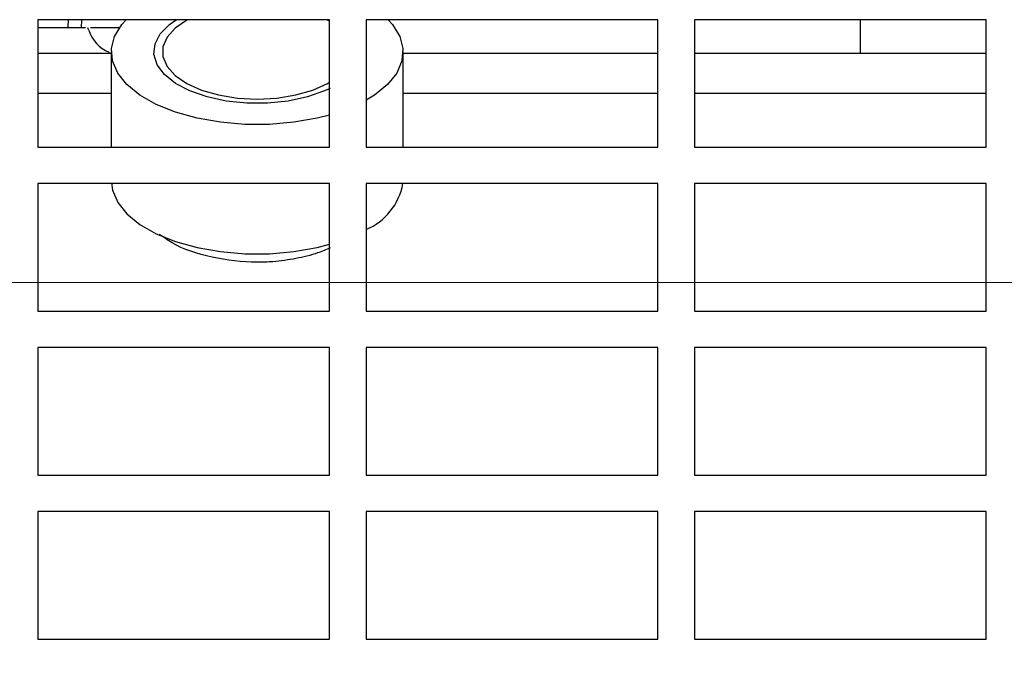
# Model space of a CAD drawing. Units: inches. Extents: x 0.1 to 16.9, y 0.1 to 10.9.
# Drawn here: x 4.4 to 4.6, y 8.9 to 9 of the extents above; entities that cross this region are included whole.
import ezdxf

# ---------------------------------------------------------------- set-up
doc = ezdxf.new("R2010")
doc.units = ezdxf.units.IN
doc.header["$MEASUREMENT"] = 0
doc.styles.add('SLDTEXTSTYLE0', font='TXT', dxfattribs={"width": 0.605})
doc.dimstyles.new('SLDDIMSTYLE2', dxfattribs={"dimtxt": 0.1, "dimasz": 0.13, "dimexe": 0, "dimexo": 0.0625, "dimgap": 0.025, "dimtad": 0, "dimtih": 1, "dimtoh": 1, "dimlfac": 16, "dimrnd": 1e-09, "dimzin": 12, "dimdsep": 46, "dimtxsty": 'SLDTEXTSTYLE0', "dimsah": 1, "dimcen": 0.09, "dimadec": 0, "dimazin": 3, "dimtfac": 1, "dimtdec": 3, "dimtofl": 0, "dimtmove": 0, "dimatfit": 3, "dimfxl": 0, "dimfrac": 2, "dimtolj": 1, "dimtzin": 12, "dimarcsym": 0})

# ---------------------------------------------------------------- blocks, each defined once
blk = doc.blocks.new('_D_9')
at = {"color": 7, "linetype": 'Continuous', "lineweight": 18}
for p, q in [((4.271830697552232, 8.954289237457562), (5.435635304563909, 8.954289237457562)), ((5.310635304563908, 8.954289237457562), (5.310635304563908, 8.084290168575235)), ((5.310635304563908, 7.058735535017411), (5.310635304563908, 7.928734603899725)), ((4.920260172571497, 7.058735535017411), (5.435635304563909, 7.058735535017411))]:
    blk.add_line(p, q, dxfattribs=at)
for points in [[(5.310635304563908, 8.954289237457562), (5.290635304563908, 8.824289237457561), (5.330635304563907, 8.824289237457561)], [(5.310635304563908, 7.058735535017411), (5.330635304563907, 7.188735535017411), (5.290635304563908, 7.188735535017411)]]:
    blk.add_solid(points, dxfattribs=at)
at = {"color": 7, "linetype": 'Continuous', "lineweight": 18, "insert": (5.169663078087098, 8.057641391626767), "char_height": 0.1, "attachment_point": 1, "style": 'SLDTEXTSTYLE0'}
blk.add_mtext('30.33', dxfattribs=at)

msp = doc.modelspace()

# ---------------------------------------------------------------- linework, layer by layer
at = {"color": 7, "linetype": 'Continuous', "lineweight": 25}
for p, q in [((4.424854920760873, 9.010554050017408), (4.362354920760872, 9.010554050017408)), ((4.362354920760872, 9.010554050017408), (4.362354920760872, 8.983241550017407)), ((4.368851786761936, 9.009016951433978), (4.368892037104886, 9.010554050017404)), ((4.371691971906249, 9.008835300224106), (4.371736978953535, 9.010554050017404)), ((4.424854920760873, 8.983241550017407), (4.424854920760873, 9.010554050017408)), ((4.495167420760873, 9.010554050017408), (4.432667420760873, 9.010554050017408)), ((4.432667420760873, 9.010554050017408), (4.432667420760873, 8.983241550017407)), ((4.495167420760873, 8.983241550017407), (4.495167420760873, 9.010554050017408)), ((4.565479920760873, 9.010554050017408), (4.502979920760873, 9.010554050017408)), ((4.502979920760873, 9.010554050017408), (4.502979920760873, 8.983241550017407)), ((4.538513768418771, 9.010554050017404), (4.538513768418762, 9.003383257191926)), ((4.565479920760873, 8.983241550017407), (4.565479920760873, 9.010554050017408)), ((4.362991725169329, 9.008835300224106), (4.362354920760872, 9.008835300224106)), ((4.366047923019748, 9.008835300224106), (4.362991725169329, 9.008835300224106)), ((4.379820610105129, 9.008835300224106), (4.373616333324381, 9.008835300224106)), ((4.362354920760872, 9.003383257191926), (4.378080697552316, 9.003383257191926)), ((4.378080697552316, 9.003694355786077), (4.378080697552329, 8.983241550017407)), ((4.440580697552328, 8.983241550017407), (4.440580697552316, 9.003694355786115)), ((4.440580697552316, 9.003383257191926), (4.495167420760873, 9.003383257191926)), ((4.502979920760873, 9.003383257191926), (4.565479920760873, 9.003383257191926)), ((4.378080697552321, 8.994767219124073), (4.362354920760872, 8.994767219124073)), ((4.495167420760873, 8.994767219124073), (4.440580697552321, 8.994767219124073)), ((4.565479920760873, 8.994767219124073), (4.502979920760873, 8.994767219124073)), ((4.362354920760872, 8.983241550017407), (4.424854920760873, 8.983241550017407)), ((4.432667420760873, 8.983241550017407), (4.495167420760873, 8.983241550017407)), ((4.502979920760873, 8.983241550017407), (4.565479920760873, 8.983241550017407)), ((4.424854920760873, 8.975429050017407), (4.362354920760872, 8.975429050017407)), ((4.362354920760872, 8.975429050017407), (4.362354920760872, 8.948116550017406)), ((4.424854920760873, 8.948116550017406), (4.424854920760873, 8.975429050017407)), ((4.495167420760873, 8.975429050017407), (4.432667420760873, 8.975429050017407)), ((4.432667420760873, 8.975429050017407), (4.432667420760873, 8.948116550017406)), ((4.495167420760873, 8.948116550017406), (4.495167420760873, 8.975429050017407)), ((4.565479920760873, 8.975429050017407), (4.502979920760873, 8.975429050017407)), ((4.502979920760873, 8.975429050017407), (4.502979920760873, 8.948116550017406)), ((4.565479920760873, 8.948116550017406), (4.565479920760873, 8.975429050017407)), ((4.362354920760872, 8.948116550017406), (4.424854920760873, 8.948116550017406)), ((4.432667420760873, 8.948116550017406), (4.495167420760873, 8.948116550017406)), ((4.502979920760873, 8.948116550017406), (4.565479920760873, 8.948116550017406)), ((4.424854920760873, 8.940304050017408), (4.362354920760872, 8.940304050017408)), ((4.362354920760872, 8.940304050017408), (4.362354920760872, 8.912991550017408)), ((4.424854920760873, 8.912991550017408), (4.424854920760873, 8.940304050017408)), ((4.495167420760873, 8.940304050017408), (4.432667420760873, 8.940304050017408)), ((4.432667420760873, 8.940304050017408), (4.432667420760873, 8.912991550017408)), ((4.495167420760873, 8.912991550017408), (4.495167420760873, 8.940304050017408)), ((4.565479920760873, 8.940304050017408), (4.502979920760873, 8.940304050017408)), ((4.502979920760873, 8.940304050017408), (4.502979920760873, 8.912991550017408)), ((4.565479920760873, 8.912991550017408), (4.565479920760873, 8.940304050017408)), ((4.362354920760872, 8.912991550017408), (4.424854920760873, 8.912991550017408)), ((4.432667420760873, 8.912991550017408), (4.495167420760873, 8.912991550017408)), ((4.502979920760873, 8.912991550017408), (4.565479920760873, 8.912991550017408)), ((4.424854920760873, 8.905179050017408), (4.362354920760872, 8.905179050017408)), ((4.362354920760872, 8.905179050017408), (4.362354920760872, 8.877866550017407)), ((4.424854920760873, 8.877866550017407), (4.424854920760873, 8.905179050017408)), ((4.495167420760873, 8.905179050017408), (4.432667420760873, 8.905179050017408)), ((4.432667420760873, 8.905179050017408), (4.432667420760873, 8.877866550017407)), ((4.495167420760873, 8.877866550017407), (4.495167420760873, 8.905179050017408)), ((4.565479920760873, 8.905179050017408), (4.502979920760873, 8.905179050017408)), ((4.502979920760873, 8.905179050017408), (4.502979920760873, 8.877866550017407)), ((4.565479920760873, 8.877866550017407), (4.565479920760873, 8.905179050017408)), ((4.362354920760872, 8.877866550017407), (4.424854920760873, 8.877866550017407)), ((4.432667420760873, 8.877866550017407), (4.495167420760873, 8.877866550017407)), ((4.502979920760873, 8.877866550017407), (4.565479920760873, 8.877866550017407))]:
    msp.add_line(p, q, dxfattribs=at)
at = {"color": 7, "linetype": 'Continuous', "lineweight": 25, "flags": 128}
for points in [[(4.424854920760873, 8.990133741919367), (4.422202611559916, 8.98945641062378), (4.417205011970575, 8.988573528490262), (4.411980882692148, 8.988125645027619), (4.40668051241243, 8.988125645027619), (4.401456383134005, 8.988573528490262), (4.396458783544667, 8.98945641062378), (4.391831485485493, 8.990748892516661), (4.387707607896749, 8.992413791818057), (4.384205787228334, 8.994403212406342), (4.38142676448513, 8.99665992227332), (4.379450487091707, 8.9991189999849), (4.378333808950473, 9.001709702352551), (4.378108854858421, 9.004357499586035), (4.378782096335207, 9.00698621937978), (4.380334165449311, 9.009520238251413), (4.381253288836215, 9.010554050017406)], [(4.424949244711085, 8.995844329464322), (4.423755777140146, 8.99529275255746), (4.420078034320951, 8.994012860282528), (4.415960294271688, 8.993129329571037), (4.41157113775379, 8.99267833227413), (4.407090257350804, 8.99267833227413), (4.402701100832908, 8.993129329571037), (4.398583360783649, 8.994012860282528), (4.394905617964457, 8.99529275255746), (4.391818439598468, 8.996916607455722), (4.389448215130711, 8.99881794416698), (4.387891981829388, 9.000918921742878), (4.387213452068704, 9.003133525914604), (4.387440404936785, 9.005371090527166), (4.388563548956546, 9.007540009422419), (4.390536902479854, 9.009551486805956), (4.391946536699039, 9.010554050017406)], [(4.394368198684278, 9.010554050017406), (4.394244711306786, 9.01048609729995), (4.391750211378059, 9.008769404998695), (4.39002406305568, 9.00683090869406), (4.389141707304316, 9.004755329976497), (4.389141707304312, 9.002633381595695), (4.39002406305567, 9.000557802878133), (4.391750211378041, 8.998619306573499), (4.394244711306762, 8.996902614272242), (4.397398541225007, 8.995482753665533), (4.401073863631593, 8.994421779475132), (4.4051100493012, 8.993766061364278), (4.409330697552299, 8.993544257360899), (4.413551345803397, 8.993766061364278), (4.417587531473008, 8.994421779475132), (4.421262853879598, 8.995482753665533), (4.424416683797847, 8.996902614272242), (4.424854920760873, 8.997154163014944)], [(4.424854920760873, 9.01023454855726), (4.424416683797871, 9.01048609729995), (4.424293196420378, 9.010554050017406)], [(4.437408106268442, 9.010554050017406), (4.438327229655342, 9.009520238251413), (4.439879298769437, 9.00698621937978), (4.440552540246213, 9.004357499586035), (4.440327586154153, 9.001709702352551), (4.43921090801291, 8.9991189999849), (4.437234630619479, 8.99665992227332), (4.434455607876267, 8.994403212406342), (4.432667420760873, 8.993302533882714)], [(4.3780889744558, 8.975632175224105), (4.378333808950489, 8.97400711807795), (4.379450487091723, 8.9714164157103), (4.381426764485147, 8.968957337998718), (4.384205787228349, 8.966700628131742), (4.387707607896765, 8.964711207543456), (4.39183148548551, 8.96304630824206), (4.396458783544682, 8.961753826349181), (4.401456383134021, 8.96087094421566), (4.406680512412446, 8.960423060753019), (4.411980882692165, 8.960423060753019), (4.417205011970592, 8.96087094421566), (4.422202611559933, 8.961753826349181), (4.424854920760873, 8.962431157644762)]]:
    msp.add_lwpolyline(points, dxfattribs=at)
at = {"color": 7, "linetype": 'Continuous', "lineweight": 25}
for centre, radius, start, end in [((4.366392000037094, 9.00908136321623), 0.002460629921260097, 354.2608295227759, 358.5000000000201), ((4.365836932208908, 9.005788425224106), 0.007812500000000635, 18.66292488493815, 22.95449940139705), ((4.380640331311818, 9.010788425224105), 0.007812500000000193, 198.6629248849389, 247.0529847168321), ((4.427449480287017, 8.977873767860489), 0.01333692308147782, 293.0316903936168, 349.4377036779588)]:
    msp.add_arc(centre, radius, start, end, dxfattribs=at)
for points, knots in [([(4.372568576947156, 9.008835300224106), (4.372169927974987, 9.008835300224106), (4.371139344167491, 9.008835300224106), (4.36861172587749, 9.008835300224106), (4.366604914287937, 9.008835300224106), (4.366047923019748, 9.008835300224106)], [0, 0, 0, 0, 0.3130684970178545, 0.8093419177981339, 1, 1, 1, 1]), ([(4.424977532995189, 8.961647800224103), (4.42409200055783, 8.961279682642099), (4.421801238049667, 8.960327408146123), (4.417642109741495, 8.959312656274754), (4.413259719668333, 8.958691808226432), (4.407184995355324, 8.958453387723573), (4.399578071155932, 8.959384188088055), (4.392213453967001, 8.961776826678644), (4.389255190122574, 8.9639567655024), (4.388387633216053, 8.964596066484937)], [0, 0, 0, 0, 0.0785384128632735, 0.2031691263333628, 0.3277881683305295, 0.4118358429472873, 0.6554594128566604, 0.8989581113543526, 1, 1, 1, 1])]:
    msp.add_open_spline(points, degree=3, knots=knots, dxfattribs=at)

# ---------------------------------------------------------------- dimensions: what is measured, and where the dimension line sits
at = {"color": 7, "linetype": 'Continuous', "lineweight": 18}
dim = msp.add_linear_dim(base=(5.310635304563908, 8.954289237457562), p1=(4.870260172571498, 7.058735535017411), p2=(4.221830697552232, 8.954289237457562), angle=90.0000000000002, dimstyle='SLDDIMSTYLE2', dxfattribs=at)
dim.commit()
dim.dimension.update_dxf_attribs({"geometry": '_D_9', "text_midpoint": (5.310635304563908, 8.006512386237487), "dimtype": 160})

doc.saveas('drawing.dxf')
